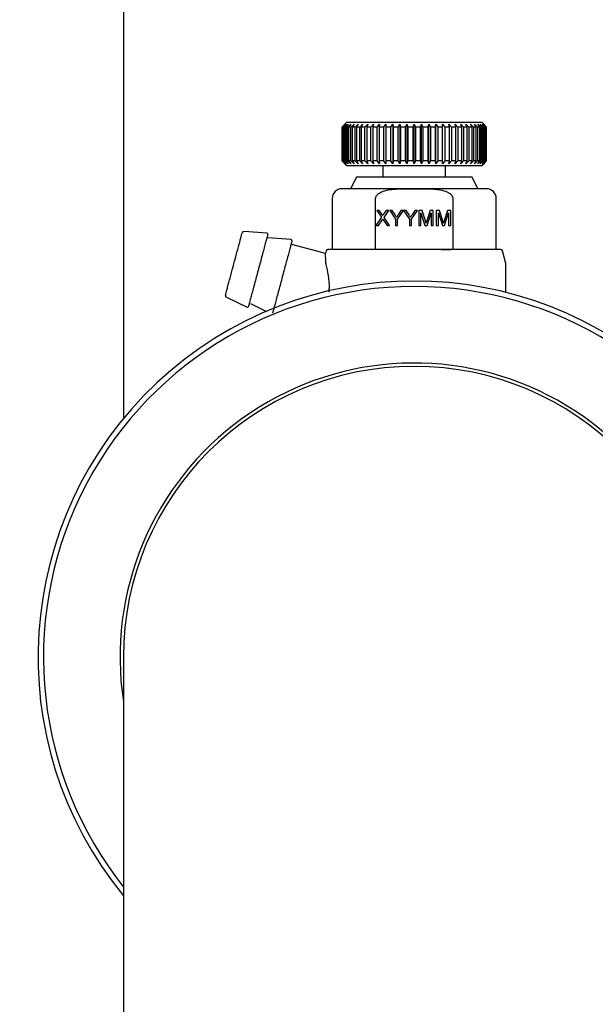
# Model space of a CAD drawing. Units: millimetres. Extents: x 5 to 785, y 5 to 415.
# Drawn here: x 322 to 330, y 124 to 136 of the extents above; entities that cross this region are included whole.
import ezdxf

# ---------------------------------------------------------------- set-up
doc = ezdxf.new("R2010")
doc.units = ezdxf.units.MM
doc.styles.add('SLDTEXTSTYLE0', font='GOTHIC.TTF', dxfattribs={"width": 0.913})
doc.dimstyles.new('SLDDIMSTYLE0', dxfattribs={"dimtxt": 3.5, "dimasz": 3.302, "dimexe": 0, "dimexo": 0.0625, "dimgap": 0.875, "dimtad": 1, "dimlfac": 8, "dimrnd": 1e-09, "dimzin": 12, "dimdsep": 46, "dimtxsty": 'SLDTEXTSTYLE0', "dimsah": 1, "dimcen": 0.09, "dimadec": 0, "dimazin": 3, "dimtfac": 1, "dimtofl": 0, "dimtmove": 0, "dimatfit": 3, "dimfxl": 0, "dimfrac": 2, "dimtolj": 1, "dimtzin": 12, "dimarcsym": 0})

# ---------------------------------------------------------------- blocks, each defined once
blk = doc.blocks.new('_D_5')
at = {"color": 7, "linetype": 'Continuous', "lineweight": 18}
for p, q in [((366.841, 165.678), (311.03, 165.678)), ((312.03, 84.584), (312.03, 165.678)), ((339.797, 84.584), (311.03, 84.584))]:
    blk.add_line(p, q, dxfattribs=at)
for points in [[(312.03, 165.678), (311.522, 162.376), (312.538, 162.376)], [(312.03, 84.584), (312.538, 87.886), (311.522, 87.886)]]:
    blk.add_solid(points, dxfattribs=at)
at = {"color": 7, "linetype": 'Continuous', "lineweight": 18, "insert": (307.559, 121.252), "char_height": 3.5, "attachment_point": 1, "rotation": 90, "style": 'SLDTEXTSTYLE0'}
blk.add_mtext('650', dxfattribs=at)

msp = doc.modelspace()

# ---------------------------------------------------------------- linework, layer by layer
at = {"color": 7, "linetype": 'Continuous', "lineweight": 25}
for p, q in [((323.6672, 137.6468), (323.6672, 131.239)), ((326.536, 135.0559), (326.4986, 135.0184)), ((326.5021, 135.0184), (326.5409, 135.0559)), ((326.5409, 135.0559), (326.5053, 135.0184)), ((326.5159, 135.0184), (326.5556, 135.0559)), ((326.5556, 135.0559), (326.5223, 135.0184)), ((326.561, 135.0809), (326.536, 135.0559)), ((326.5397, 135.0184), (326.58, 135.0559)), ((326.58, 135.0559), (326.5493, 135.0184)), ((326.561, 135.0809), (328.311, 135.0809)), ((326.5733, 135.0184), (326.6138, 135.0559)), ((326.6138, 135.0559), (326.5859, 135.0184)), ((326.6164, 135.0184), (326.6565, 135.0559)), ((326.6565, 135.0559), (326.6319, 135.0184)), ((326.6685, 135.0184), (326.7078, 135.0559)), ((326.7078, 135.0559), (326.6867, 135.0184)), ((326.729, 135.0184), (326.7671, 135.0559)), ((326.7671, 135.0559), (326.7497, 135.0184)), ((326.7972, 135.0184), (326.8337, 135.0559)), ((326.8337, 135.0559), (326.8202, 135.0184)), ((326.8725, 135.0184), (326.907, 135.0559)), ((326.907, 135.0559), (326.8975, 135.0184)), ((326.9539, 135.0184), (326.986, 135.0559)), ((326.986, 135.0559), (326.9807, 135.0184)), ((327.0406, 135.0184), (327.0699, 135.0559)), ((327.0699, 135.0559), (327.0688, 135.0184)), ((327.1316, 135.0184), (327.1578, 135.0559)), ((327.1578, 135.0559), (327.161, 135.0184)), ((327.1578, 135.0559), (327.1578, 134.5434)), ((327.2259, 135.0184), (327.2488, 135.0559)), ((327.2488, 135.0559), (327.2562, 135.0184)), ((327.2488, 135.0559), (327.2488, 134.5434)), ((327.3226, 135.0184), (327.3419, 135.0559)), ((327.3419, 135.0559), (327.3534, 135.0184)), ((327.3419, 135.0559), (327.3419, 134.5434)), ((327.4205, 135.0184), (327.436, 135.0559)), ((327.436, 135.0559), (327.4514, 135.0184)), ((327.436, 134.5434), (327.436, 135.0559)), ((327.5186, 135.0184), (327.53, 135.0559)), ((327.53, 135.0559), (327.5493, 135.0184)), ((327.53, 134.5434), (327.53, 135.0559)), ((327.6157, 135.0184), (327.6231, 135.0559)), ((327.6231, 135.0559), (327.646, 135.0184)), ((327.6231, 134.5434), (327.6231, 135.0559)), ((327.7109, 135.0184), (327.7141, 135.0559)), ((327.7141, 135.0559), (327.7403, 135.0184)), ((327.7141, 134.5434), (327.7141, 135.0559)), ((327.802, 135.0559), (327.8314, 135.0184)), ((327.8031, 135.0184), (327.802, 135.0559)), ((327.886, 135.0559), (327.9181, 135.0184)), ((327.8912, 135.0184), (327.886, 135.0559)), ((327.965, 135.0559), (327.9995, 135.0184)), ((327.9744, 135.0184), (327.965, 135.0559)), ((328.0382, 135.0559), (328.0747, 135.0184)), ((328.0517, 135.0184), (328.0382, 135.0559)), ((328.1048, 135.0559), (328.1429, 135.0184)), ((328.1222, 135.0184), (328.1048, 135.0559)), ((328.1641, 135.0559), (328.2034, 135.0184)), ((328.1852, 135.0184), (328.1641, 135.0559)), ((328.2154, 135.0559), (328.2555, 135.0184)), ((328.24, 135.0184), (328.2154, 135.0559)), ((328.2582, 135.0559), (328.2986, 135.0184)), ((328.286, 135.0184), (328.2582, 135.0559)), ((328.2919, 135.0559), (328.3322, 135.0184)), ((328.3227, 135.0184), (328.2919, 135.0559)), ((328.336, 135.0559), (328.311, 135.0809)), ((328.3163, 135.0559), (328.3561, 135.0184)), ((328.3496, 135.0184), (328.3163, 135.0559)), ((328.331, 135.0559), (328.3698, 135.0184)), ((328.3666, 135.0184), (328.331, 135.0559)), ((328.3733, 135.0184), (328.336, 135.0559)), ((326.5021, 135.0184), (326.4986, 135.0184)), ((326.4986, 135.0184), (326.4986, 134.5809)), ((326.5021, 134.5809), (326.5021, 135.0184)), ((326.5159, 135.0184), (326.5053, 135.0184)), ((326.5053, 135.0184), (326.5053, 134.5809)), ((326.5159, 134.5809), (326.5159, 135.0184)), ((326.5397, 135.0184), (326.5223, 135.0184)), ((326.5223, 135.0184), (326.5223, 134.5809)), ((326.5397, 134.5809), (326.5397, 135.0184)), ((326.5733, 135.0184), (326.5493, 135.0184)), ((326.5493, 135.0184), (326.5493, 134.5809)), ((326.5733, 134.5809), (326.5733, 135.0184)), ((326.6164, 135.0184), (326.5859, 135.0184)), ((326.5859, 135.0184), (326.5859, 134.5809)), ((326.6164, 134.5809), (326.6164, 135.0184)), ((326.6685, 135.0184), (326.6319, 135.0184)), ((326.6319, 135.0184), (326.6319, 134.5809)), ((326.6685, 134.5809), (326.6685, 135.0184)), ((326.729, 135.0184), (326.6867, 135.0184)), ((326.6867, 135.0184), (326.6867, 134.5809)), ((326.729, 134.5809), (326.729, 135.0184)), ((326.7972, 135.0184), (326.7497, 135.0184)), ((326.7497, 135.0184), (326.7497, 134.5809)), ((326.7972, 134.5809), (326.7972, 135.0184)), ((326.8725, 135.0184), (326.8202, 135.0184)), ((326.8202, 135.0184), (326.8202, 134.5809)), ((326.8725, 134.5809), (326.8725, 135.0184)), ((326.9539, 135.0184), (326.8975, 135.0184)), ((326.8975, 135.0184), (326.8975, 134.5809)), ((326.9539, 134.5809), (326.9539, 135.0184)), ((327.0406, 135.0184), (326.9807, 135.0184)), ((326.9807, 135.0184), (326.9807, 134.5809)), ((327.0406, 134.5809), (327.0406, 135.0184)), ((327.1316, 135.0184), (327.0688, 135.0184)), ((327.0688, 135.0184), (327.0688, 134.5809)), ((327.1316, 134.5809), (327.1316, 135.0184)), ((327.2259, 135.0184), (327.161, 135.0184)), ((327.161, 135.0184), (327.161, 134.5809)), ((327.2259, 134.5809), (327.2259, 135.0184)), ((327.3226, 135.0184), (327.2562, 135.0184)), ((327.2562, 135.0184), (327.2562, 134.5809)), ((327.3226, 134.5809), (327.3226, 135.0184)), ((327.4205, 135.0184), (327.3534, 135.0184)), ((327.3534, 135.0184), (327.3534, 134.5809)), ((327.4205, 134.5809), (327.4205, 135.0184)), ((327.5186, 135.0184), (327.4514, 135.0184)), ((327.4514, 135.0184), (327.4514, 134.5809)), ((327.5186, 134.5809), (327.5186, 135.0184)), ((327.6157, 135.0184), (327.5493, 135.0184)), ((327.5493, 135.0184), (327.5493, 134.5809)), ((327.6157, 134.5809), (327.6157, 135.0184)), ((327.7109, 135.0184), (327.646, 135.0184)), ((327.646, 135.0184), (327.646, 134.5809)), ((327.7109, 134.5809), (327.7109, 135.0184)), ((327.8031, 135.0184), (327.7403, 135.0184)), ((327.7403, 135.0184), (327.7403, 134.5809)), ((327.8031, 134.5809), (327.8031, 135.0184)), ((327.8912, 135.0184), (327.8314, 135.0184)), ((327.8314, 135.0184), (327.8314, 134.5809)), ((327.8912, 134.5809), (327.8912, 135.0184)), ((327.9744, 135.0184), (327.9181, 135.0184)), ((327.9181, 135.0184), (327.9181, 134.5809)), ((327.9744, 134.5809), (327.9744, 135.0184)), ((328.0517, 135.0184), (327.9995, 135.0184)), ((327.9995, 135.0184), (327.9995, 134.5809)), ((328.0517, 134.5809), (328.0517, 135.0184)), ((328.1222, 135.0184), (328.0747, 135.0184)), ((328.0747, 135.0184), (328.0747, 134.5809)), ((328.1222, 134.5809), (328.1222, 135.0184)), ((328.1852, 135.0184), (328.1429, 135.0184)), ((328.1429, 135.0184), (328.1429, 134.5809)), ((328.1852, 134.5809), (328.1852, 135.0184)), ((328.24, 135.0184), (328.2034, 135.0184)), ((328.2034, 135.0184), (328.2034, 134.5809)), ((328.24, 134.5809), (328.24, 135.0184)), ((328.286, 135.0184), (328.2555, 135.0184)), ((328.2555, 135.0184), (328.2555, 134.5809)), ((328.286, 134.5809), (328.286, 135.0184)), ((328.3227, 135.0184), (328.2986, 135.0184)), ((328.2986, 135.0184), (328.2986, 134.5809)), ((328.3227, 134.5809), (328.3227, 135.0184)), ((328.3496, 135.0184), (328.3322, 135.0184)), ((328.3322, 135.0184), (328.3322, 134.5809)), ((328.3496, 134.5809), (328.3496, 135.0184)), ((328.3666, 135.0184), (328.3561, 135.0184)), ((328.3561, 135.0184), (328.3561, 134.5809)), ((328.3666, 134.5809), (328.3666, 135.0184)), ((328.3733, 135.0184), (328.3698, 135.0184)), ((328.3698, 135.0184), (328.3698, 134.5809)), ((328.3733, 134.5809), (328.3733, 135.0184)), ((326.4986, 134.5809), (326.536, 134.5434)), ((326.5021, 134.5809), (326.4986, 134.5809)), ((326.5409, 134.5434), (326.5021, 134.5809)), ((326.5053, 134.5809), (326.5409, 134.5434)), ((326.5159, 134.5809), (326.5053, 134.5809)), ((326.5556, 134.5434), (326.5159, 134.5809)), ((326.5223, 134.5809), (326.5556, 134.5434)), ((326.5397, 134.5809), (326.5223, 134.5809)), ((326.536, 134.5434), (326.561, 134.5184)), ((326.58, 134.5434), (326.5397, 134.5809)), ((326.5493, 134.5809), (326.58, 134.5434)), ((326.5733, 134.5809), (326.5493, 134.5809)), ((326.6138, 134.5434), (326.5733, 134.5809)), ((326.5859, 134.5809), (326.6138, 134.5434)), ((326.6164, 134.5809), (326.5859, 134.5809)), ((326.6565, 134.5434), (326.6164, 134.5809)), ((326.6319, 134.5809), (326.6565, 134.5434)), ((326.6685, 134.5809), (326.6319, 134.5809)), ((326.7078, 134.5434), (326.6685, 134.5809)), ((326.6867, 134.5809), (326.7078, 134.5434)), ((326.729, 134.5809), (326.6867, 134.5809)), ((326.7671, 134.5434), (326.729, 134.5809)), ((326.7497, 134.5809), (326.7671, 134.5434)), ((326.7972, 134.5809), (326.7497, 134.5809)), ((326.8337, 134.5434), (326.7972, 134.5809)), ((326.8202, 134.5809), (326.8337, 134.5434)), ((326.8725, 134.5809), (326.8202, 134.5809)), ((326.907, 134.5434), (326.8725, 134.5809)), ((326.8975, 134.5809), (326.907, 134.5434)), ((326.9539, 134.5809), (326.8975, 134.5809)), ((326.986, 134.5434), (326.9539, 134.5809)), ((326.9807, 134.5809), (326.986, 134.5434)), ((327.0406, 134.5809), (326.9807, 134.5809)), ((327.0699, 134.5434), (327.0406, 134.5809)), ((327.0688, 134.5809), (327.0699, 134.5434)), ((327.1316, 134.5809), (327.0688, 134.5809)), ((327.1578, 134.5434), (327.1316, 134.5809)), ((327.161, 134.5809), (327.1578, 134.5434)), ((327.2259, 134.5809), (327.161, 134.5809)), ((327.2488, 134.5434), (327.2259, 134.5809)), ((327.2562, 134.5809), (327.2488, 134.5434)), ((327.3226, 134.5809), (327.2562, 134.5809)), ((327.3419, 134.5434), (327.3226, 134.5809)), ((327.3534, 134.5809), (327.3419, 134.5434)), ((327.4205, 134.5809), (327.3534, 134.5809)), ((327.436, 134.5434), (327.4205, 134.5809)), ((327.4514, 134.5809), (327.436, 134.5434)), ((327.5186, 134.5809), (327.4514, 134.5809)), ((327.53, 134.5434), (327.5186, 134.5809)), ((327.5493, 134.5809), (327.53, 134.5434)), ((327.6157, 134.5809), (327.5493, 134.5809)), ((327.6231, 134.5434), (327.6157, 134.5809)), ((327.646, 134.5809), (327.6231, 134.5434)), ((327.7109, 134.5809), (327.646, 134.5809)), ((327.7141, 134.5434), (327.7109, 134.5809)), ((327.7403, 134.5809), (327.7141, 134.5434)), ((327.8031, 134.5809), (327.7403, 134.5809)), ((327.802, 134.5434), (327.8031, 134.5809)), ((327.8314, 134.5809), (327.802, 134.5434)), ((327.8912, 134.5809), (327.8314, 134.5809)), ((327.886, 134.5434), (327.8912, 134.5809)), ((327.9181, 134.5809), (327.886, 134.5434)), ((327.9744, 134.5809), (327.9181, 134.5809)), ((327.965, 134.5434), (327.9744, 134.5809)), ((327.9995, 134.5809), (327.965, 134.5434)), ((328.0517, 134.5809), (327.9995, 134.5809)), ((328.0382, 134.5434), (328.0517, 134.5809)), ((328.0747, 134.5809), (328.0382, 134.5434)), ((328.1222, 134.5809), (328.0747, 134.5809)), ((328.1048, 134.5434), (328.1222, 134.5809)), ((328.1429, 134.5809), (328.1048, 134.5434)), ((328.1852, 134.5809), (328.1429, 134.5809)), ((328.1641, 134.5434), (328.1852, 134.5809)), ((328.2034, 134.5809), (328.1641, 134.5434)), ((328.24, 134.5809), (328.2034, 134.5809)), ((328.2154, 134.5434), (328.24, 134.5809)), ((328.2555, 134.5809), (328.2154, 134.5434)), ((328.286, 134.5809), (328.2555, 134.5809)), ((328.2582, 134.5434), (328.286, 134.5809)), ((328.2986, 134.5809), (328.2582, 134.5434)), ((328.2919, 134.5434), (328.3227, 134.5809)), ((328.3322, 134.5809), (328.2919, 134.5434)), ((328.3227, 134.5809), (328.2986, 134.5809)), ((328.311, 134.5184), (328.336, 134.5435)), ((328.3163, 134.5434), (328.3496, 134.5809)), ((328.3561, 134.5809), (328.3163, 134.5434)), ((328.331, 134.5434), (328.3666, 134.5809)), ((328.3698, 134.5809), (328.331, 134.5434)), ((328.3496, 134.5809), (328.3322, 134.5809)), ((328.336, 134.5434), (328.3733, 134.5809)), ((328.3666, 134.5809), (328.3561, 134.5809)), ((328.3733, 134.5809), (328.3698, 134.5809)), ((326.561, 134.5184), (327.436, 134.5184)), ((327.0297, 134.5184), (327.0297, 134.3684)), ((327.436, 134.5184), (328.311, 134.5184)), ((327.8422, 134.3684), (327.8422, 134.5184)), ((326.686, 134.3684), (326.611, 134.2184)), ((328.186, 134.3684), (326.686, 134.3684)), ((328.261, 134.2184), (328.186, 134.3684)), ((326.3735, 134.0934), (326.3735, 133.4309)), ((326.936, 133.4309), (326.936, 134.0934)), ((327.936, 134.0934), (327.936, 133.4309)), ((328.4985, 133.4309), (328.4985, 134.0934)), ((326.9828, 133.9384), (326.9496, 133.9384)), ((326.9496, 133.9384), (327.0117, 133.8483)), ((327.0168, 133.889), (326.9828, 133.9384)), ((327.0735, 133.9384), (327.0396, 133.889)), ((327.0451, 133.848), (327.1071, 133.9384)), ((327.1071, 133.9384), (327.0735, 133.9384)), ((327.1513, 133.9384), (327.1187, 133.9384)), ((327.1187, 133.9384), (327.1937, 133.826)), ((327.1891, 133.8788), (327.1513, 133.9384)), ((327.2212, 133.826), (327.2962, 133.9384)), ((327.2637, 133.9384), (327.2274, 133.881)), ((327.2962, 133.9384), (327.2637, 133.9384)), ((327.3313, 133.9384), (327.2987, 133.9384)), ((327.2987, 133.9384), (327.3737, 133.826)), ((327.3691, 133.8788), (327.3313, 133.9384)), ((327.4012, 133.826), (327.4762, 133.9384)), ((327.4437, 133.9384), (327.4074, 133.881)), ((327.4762, 133.9384), (327.4437, 133.9384)), ((327.5373, 133.9384), (327.496, 133.9384)), ((327.496, 133.9384), (327.496, 133.7434)), ((327.5235, 133.7434), (327.5235, 133.9084)), ((327.5235, 133.9084), (327.5752, 133.7434)), ((327.5809, 133.8016), (327.5373, 133.9384)), ((327.6424, 133.9384), (327.5993, 133.8039)), ((327.6039, 133.7434), (327.656, 133.9084)), ((327.6835, 133.9384), (327.6424, 133.9384)), ((327.656, 133.9084), (327.656, 133.7434)), ((327.6835, 133.7434), (327.6835, 133.9384)), ((327.7623, 133.9384), (327.721, 133.9384)), ((327.721, 133.9384), (327.721, 133.7434)), ((327.7485, 133.7434), (327.7485, 133.9084)), ((327.7485, 133.9084), (327.8002, 133.7434)), ((327.8059, 133.8016), (327.7623, 133.9384)), ((327.8674, 133.9384), (327.8243, 133.8039)), ((327.8289, 133.7434), (327.881, 133.9084)), ((327.9085, 133.9384), (327.8674, 133.9384)), ((327.881, 133.9084), (327.881, 133.7434)), ((327.9085, 133.7434), (327.9085, 133.9384)), ((327.0117, 133.8483), (326.9396, 133.7434)), ((326.9732, 133.7434), (327.0193, 133.8105)), ((327.0365, 133.8123), (327.084, 133.7434)), ((327.1171, 133.7434), (327.0451, 133.848)), ((327.1937, 133.826), (327.1937, 133.7434)), ((327.2212, 133.7434), (327.2212, 133.826)), ((327.3737, 133.826), (327.3737, 133.7434)), ((327.4012, 133.7434), (327.4012, 133.826)), ((325.5267, 133.6434), (325.2323, 133.6645)), ((326.9396, 133.7434), (326.9732, 133.7434)), ((327.084, 133.7434), (327.1171, 133.7434)), ((327.1937, 133.7434), (327.2212, 133.7434)), ((327.3737, 133.7434), (327.4012, 133.7434)), ((327.496, 133.7434), (327.5235, 133.7434)), ((327.5752, 133.7434), (327.6039, 133.7434)), ((327.656, 133.7434), (327.6835, 133.7434)), ((327.721, 133.7434), (327.7485, 133.7434)), ((327.8002, 133.7434), (327.8289, 133.7434)), ((327.881, 133.7434), (327.9085, 133.7434)), ((325.8406, 133.5592), (325.5407, 133.5808)), ((326.2847, 133.3785), (325.8516, 133.4945)), ((326.2937, 133.4124), (326.2847, 133.3785)), ((327.088, 133.4309), (326.9631, 133.4309)), ((327.7839, 133.4309), (327.088, 133.4309)), ((327.7839, 133.4309), (327.9088, 133.4309)), ((328.6218, 133.2498), (328.5782, 133.4124)), ((326.2898, 133.2498), (326.2913, 133.2368)), ((328.6235, 132.8749), (328.6235, 133.2368)), ((325.0038, 132.8118), (325.2694, 132.6829)), ((325.3128, 132.7301), (325.5201, 132.6295)), ((323.6672, 128.1468), (323.6672, 118.6468))]:
    msp.add_line(p, q, dxfattribs=at)
for centre, radius, start, end in [((326.4985, 134.0934), 0.125, 90, 180), ((328.3735, 134.0934), 0.125, 0, 90), ((325.2305, 133.6396), 0.025, 85.88553, 165), ((325.5258, 133.6309), 0.0125, 345, 85.88553), ((325.8397, 133.5468), 0.0125, 345, 85.88553), ((326.3179, 133.4059), 0.025, 90, 165), ((328.554, 133.4059), 0.025, 15, 90), ((328.5735, 133.2368), 0.05, 0, 15), ((327.436, 128.1468), 4.875, 320.631, 219.369), ((327.436, 128.1468), 4.8043, 90, 218.33047), ((327.436, 128.1468), 4.8043, 321.66953, 90), ((325.0147, 132.8343), 0.025, 165, 244.11447), ((325.2748, 132.6942), 0.0125, 244.11447, 345), ((327.436, 128.1468), 3.8125, 0, 188.68836), ((327.436, 128.1468), 3.7688, 0, 180), ((327.436, 128.1468), 3.7688, 90, 180), ((327.436, 128.1468), 3.7687, 0, 90)]:
    msp.add_arc(centre, radius, start, end, dxfattribs=at)
for points, knots in [([(327.436, 134.2184), (327.318, 134.2184), (327.1366, 134.2184), (326.9183, 134.2184), (326.7682, 134.2184), (326.6472, 134.2184), (326.5303, 134.2184), (326.511, 134.2184), (326.4985, 134.2184)], [0, 0, 0, 0, 0.2394568, 0.3683607, 0.5, 0.6316393, 0.7605432, 1, 1, 1, 1]), ([(326.936, 134.0934), (326.9367, 134.1005), (326.9382, 134.1145), (326.9514, 134.1375), (326.9811, 134.1653), (327.0693, 134.2057), (327.2279, 134.2194), (327.363, 134.2188), (327.436, 134.2184)], [0, 0, 0, 0, 0.0384624, 0.0767318, 0.1418537, 0.2582698, 0.5994932, 1, 1, 1, 1]), ([(327.436, 134.2184), (327.5194, 134.2193), (327.6315, 134.2205), (327.7757, 134.2056), (327.8481, 134.1871), (327.8982, 134.1586), (327.9216, 134.1364), (327.9341, 134.1131), (327.9354, 134.0995), (327.936, 134.0934)], [0, 0, 0, 0, 0.4559486, 0.6121109, 0.7930197, 0.8590967, 0.9256342, 0.9669512, 1, 1, 1, 1]), ([(328.3735, 134.2184), (328.3609, 134.2184), (328.3417, 134.2184), (328.2248, 134.2184), (328.1038, 134.2184), (327.9536, 134.2184), (327.7353, 134.2184), (327.5539, 134.2184), (327.436, 134.2184)], [0, 0, 0, 0, 0.2394568, 0.3683607, 0.5, 0.6316393, 0.7605432, 1, 1, 1, 1]), ([(327.0269, 133.8704), (327.0268, 133.8713), (327.0261, 133.8756), (327.0217, 133.8816), (327.0183, 133.8867), (327.0168, 133.889)], [0, 0, 0, 0, 0.12323712, 0.61203397, 1, 1, 1, 1]), ([(327.0396, 133.889), (327.0386, 133.8875), (327.0365, 133.8844), (327.0322, 133.8782), (327.029, 133.8736), (327.0269, 133.8704)], [0, 0, 0, 0, 0.25001766, 0.50003582, 1, 1, 1, 1]), ([(327.0193, 133.8105), (327.0201, 133.8116), (327.0216, 133.8139), (327.0246, 133.8184), (327.027, 133.8217), (327.0285, 133.8239)], [0, 0, 0, 0, 0.250014, 0.5000292, 1, 1, 1, 1]), ([(327.0285, 133.8239), (327.0292, 133.823), (327.0305, 133.821), (327.0332, 133.8171), (327.0352, 133.8143), (327.0365, 133.8123)], [0, 0, 0, 0, 0.2500007, 0.5000015, 1, 1, 1, 1]), ([(327.2075, 133.8498), (327.2053, 133.8533), (327.2011, 133.8599), (327.195, 133.8696), (327.191, 133.8757), (327.1891, 133.8788)], [0, 0, 0, 0, 0.3635413, 0.6817723, 1, 1, 1, 1]), ([(327.2274, 133.881), (327.2251, 133.8775), (327.2207, 133.8705), (327.2141, 133.8601), (327.2097, 133.8532), (327.2075, 133.8498)], [0, 0, 0, 0, 0.3376743, 0.6688365, 1, 1, 1, 1]), ([(327.3875, 133.8498), (327.3853, 133.8533), (327.3811, 133.8599), (327.375, 133.8696), (327.371, 133.8757), (327.3691, 133.8788)], [0, 0, 0, 0, 0.3635413, 0.6817723, 1, 1, 1, 1]), ([(327.4074, 133.881), (327.4051, 133.8775), (327.4007, 133.8705), (327.3941, 133.8601), (327.3897, 133.8532), (327.3875, 133.8498)], [0, 0, 0, 0, 0.33767427, 0.66883653, 1, 1, 1, 1]), ([(327.5897, 133.7729), (327.5885, 133.7769), (327.5865, 133.7837), (327.5835, 133.7933), (327.5818, 133.7988), (327.5809, 133.8016)], [0, 0, 0, 0, 0.41736964, 0.70868278, 1, 1, 1, 1]), ([(327.5993, 133.8039), (327.598, 133.8), (327.5958, 133.7928), (327.5925, 133.7825), (327.5907, 133.7761), (327.5897, 133.7729)], [0, 0, 0, 0, 0.3855424, 0.6927717, 1, 1, 1, 1]), ([(327.8147, 133.7729), (327.8135, 133.7769), (327.8115, 133.7837), (327.8085, 133.7933), (327.8068, 133.7988), (327.8059, 133.8016)], [0, 0, 0, 0, 0.4173696, 0.7086828, 1, 1, 1, 1]), ([(327.8243, 133.8039), (327.823, 133.8), (327.8208, 133.7928), (327.8175, 133.7825), (327.8157, 133.7761), (327.8147, 133.7729)], [0, 0, 0, 0, 0.38554237, 0.69277167, 1, 1, 1, 1]), ([(324.9906, 132.8408), (324.992, 132.8462), (324.9943, 132.8545), (325.0077, 132.9047), (325.0216, 132.9567), (325.0388, 133.0208), (325.0639, 133.1146), (325.0985, 133.2434), (325.133, 133.3722), (325.1581, 133.4661), (325.1753, 133.5301), (325.1892, 133.5822), (325.2027, 133.6323), (325.2049, 133.6407), (325.2064, 133.6461)], [0, 0, 0, 0, 0.1197215, 0.1848351, 0.25, 0.3151136, 0.3802785, 0.5, 0.6197215, 0.6848351, 0.75, 0.8151136, 0.8802785, 1, 1, 1, 1]), ([(325.5379, 133.6276), (325.5362, 133.6214), (325.5336, 133.6118), (325.518, 133.5534), (325.5018, 133.4929), (325.4817, 133.4179), (325.4525, 133.3088), (325.4124, 133.1593), (325.3723, 133.0098), (325.3431, 132.9007), (325.323, 132.8257), (325.3068, 132.7652), (325.2912, 132.7068), (325.2886, 132.6972), (325.2869, 132.691)], [0, 0, 0, 0, 0.1197284, 0.1841803, 0.25, 0.3158197, 0.3802716, 0.5, 0.6197284, 0.6841803, 0.75, 0.8158197, 0.8802716, 1, 1, 1, 1]), ([(325.8518, 133.5435), (325.8501, 133.5373), (325.8476, 133.5277), (325.8319, 133.4692), (325.8157, 133.4088), (325.7956, 133.3338), (325.7664, 133.2247), (325.7263, 133.0752), (325.6862, 132.9256), (325.657, 132.8166), (325.6369, 132.7416), (325.6207, 132.6811), (325.6051, 132.6227), (325.6025, 132.6131), (325.6008, 132.6068)], [0, 0, 0, 0, 0.1197284, 0.1841803, 0.25, 0.3158197, 0.3802716, 0.5, 0.6197284, 0.6841803, 0.75, 0.8158197, 0.8802716, 1, 1, 1, 1]), ([(326.2898, 133.2498), (326.2893, 133.2814), (326.2883, 133.3446), (326.2848, 133.376), (326.2847, 133.3781), (326.2847, 133.3785)], [0, 0, 0, 0, 0.4376019, 0.8759013, 1, 1, 1, 1]), ([(328.554, 133.4309), (328.5391, 133.4309), (328.5161, 133.4309), (328.3767, 133.4309), (328.2324, 133.4309), (328.0533, 133.4309), (327.793, 133.4309), (327.436, 133.4309), (327.0789, 133.4309), (326.8186, 133.4309), (326.6395, 133.4309), (326.4952, 133.4309), (326.3558, 133.4309), (326.3328, 133.4309), (326.3179, 133.4309)], [0, 0, 0, 0, 0.11972842, 0.18418033, 0.25, 0.31581967, 0.38027158, 0.5, 0.61972842, 0.68418033, 0.75, 0.81581967, 0.88027158, 1, 1, 1, 1]), ([(326.2913, 133.2368), (326.301, 133.1912), (326.3203, 133.1), (326.3353, 132.9681), (326.3303, 132.8959), (326.3292, 132.8794)], [0, 0, 0, 0, 0.4349261, 0.8705687, 1, 1, 1, 1])]:
    msp.add_open_spline(points, degree=3, knots=knots, dxfattribs=at)

# ---------------------------------------------------------------- dimensions: what is measured, and where the dimension line sits
at = {"color": 7, "linetype": 'Continuous', "lineweight": 18}
dim = msp.add_linear_dim(base=(312.0297, 165.6784), p1=(340.7965, 84.5843), p2=(367.8409, 165.6784), angle=90, dimstyle='SLDDIMSTYLE0', dxfattribs=at)
dim.commit()
dim.dimension.update_dxf_attribs({"geometry": '_D_5', "text_midpoint": (312.0297, 125.1313), "dimtype": 160})

doc.saveas('drawing.dxf')
